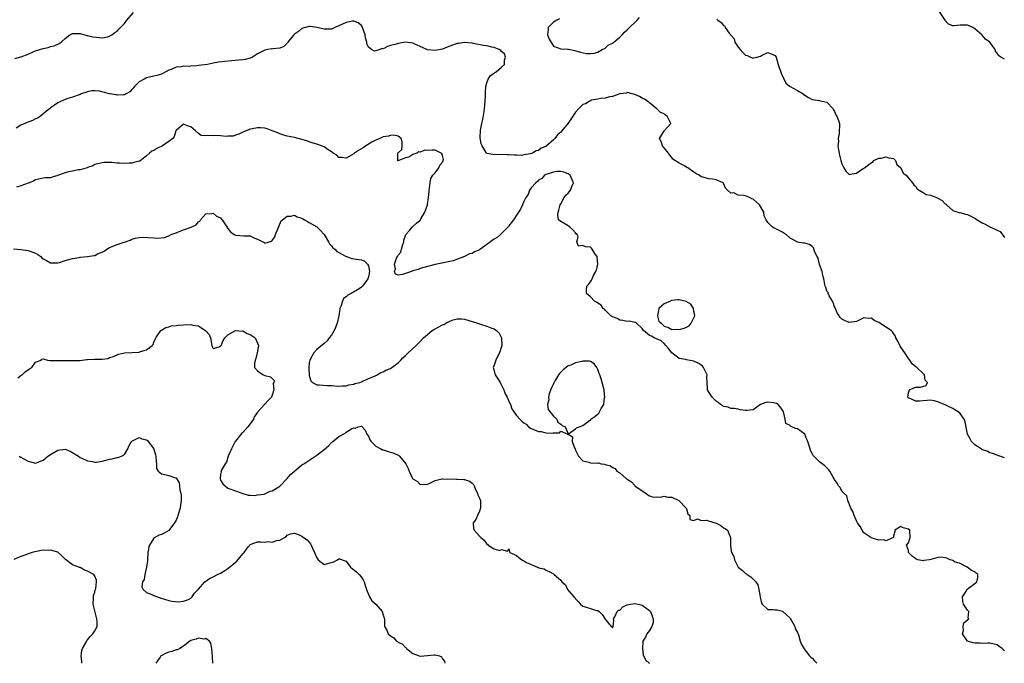
# Model space of a CAD drawing. Units: inches. Extents: x 2535000 to 2538000, y 1542000 to 1545000.
# Drawn here: x 2535481 to 2535747, y 1542167 to 1542341 of the extents above; entities that cross this region are included whole.
import ezdxf

# ---------------------------------------------------------------- set-up
doc = ezdxf.new("R2010")
doc.units = ezdxf.units.IN
doc.header["$MEASUREMENT"] = 0
doc.layers.add('LD25351542_2ft', color=132, linetype='Continuous')

msp = doc.modelspace()

# ---------------------------------------------------------------- linework, layer by layer
at = {"layer": 'LD25351542_2ft'}
for points, elevation in [([(2535479.37, 1542330.63), (2535481, 1542331.03), (2535481.07, 1542331.07), (2535483, 1542331.8), (2535484.49, 1542332.49), (2535485, 1542332.67), (2535487, 1542333.31), (2535488.39, 1542333.61), (2535489, 1542333.81), (2535489.96, 1542334.04), (2535491, 1542334.49), (2535491.37, 1542334.63), (2535491.92, 1542335), (2535493, 1542335.98), (2535494.24, 1542337), (2535494.77, 1542337.23), (2535495, 1542337.36), (2535496.62, 1542337.38), (2535497, 1542337.37), (2535498.31, 1542337), (2535498.82, 1542336.82), (2535499, 1542336.82), (2535500.46, 1542336.46), (2535502.28, 1542336.28), (2535503, 1542336.23), (2535504.48, 1542336.49), (2535505, 1542336.61), (2535505.58, 1542337), (2535506.38, 1542337.62), (2535507, 1542337.95), (2535507.47, 1542338.53), (2535509, 1542340.11), (2535509.67, 1542341), (2535511.49, 1542343)], 8306), ([(2535626.68, 1542341.32), (2535625.93, 1542341), (2535625, 1542340.4), (2535623.59, 1542339), (2535623.57, 1542338.43), (2535623.46, 1542337), (2535623.87, 1542335.87), (2535625, 1542333.92), (2535627, 1542333.23), (2535628.91, 1542333.09), (2535629.1, 1542333.1), (2535630.8, 1542332.8), (2535632.34, 1542332.34), (2535633.98, 1542331.98), (2535635, 1542331.96), (2535636.06, 1542332.06), (2535637, 1542332.35), (2535638.19, 1542333), (2535639, 1542333.39), (2535639.82, 1542334.18), (2535641, 1542334.74), (2535641.13, 1542334.87), (2535641.31, 1542335), (2535643, 1542336.36), (2535643.63, 1542337), (2535644.25, 1542337.74), (2535645, 1542338.34), (2535645.3, 1542338.7), (2535647.65, 1542341), (2535648.3, 1542341.7)], 8306), ([(2535747, 1542330.39), (2535745.99, 1542331), (2535745.41, 1542331.41), (2535745, 1542332.02), (2535744.59, 1542332.59), (2535744.52, 1542333), (2535743, 1542335), (2535741.83, 1542335.83), (2535741, 1542336.9), (2535740.92, 1542336.92), (2535740.87, 1542337), (2535739, 1542338.63), (2535738.4, 1542339), (2535737.41, 1542339.41), (2535737, 1542339.61), (2535735, 1542339.61), (2535733.42, 1542339.42), (2535733, 1542339.41), (2535731.85, 1542339.85), (2535731, 1542340.86), (2535730.95, 1542340.95), (2535730.94, 1542341), (2535729.37, 1542343.37)], 8304), ([(2535747, 1542222.57), (2535745.74, 1542223), (2535745.23, 1542223.23), (2535745, 1542223.28), (2535743.78, 1542223.78), (2535743, 1542223.91), (2535742.35, 1542224.35), (2535741, 1542224.73), (2535740.88, 1542224.88), (2535740.67, 1542225), (2535739, 1542226.13), (2535738.1, 1542227), (2535737.69, 1542227.69), (2535736.99, 1542228.99), (2535736.35, 1542232.35), (2535736.06, 1542233), (2535735, 1542234.54), (2535734.49, 1542235), (2535733.59, 1542235.59), (2535733, 1542235.91), (2535732.25, 1542236.25), (2535731, 1542236.88), (2535730.68, 1542237), (2535729, 1542237.69), (2535728.01, 1542237.99), (2535727, 1542238.14), (2535726.05, 1542238.05), (2535725, 1542237.98), (2535724.05, 1542237.95), (2535723, 1542237.88), (2535721, 1542238.8), (2535720.83, 1542239), (2535721, 1542240.18), (2535721.33, 1542241), (2535722.51, 1542241.49), (2535723, 1542241.74), (2535724.3, 1542241.7), (2535725.84, 1542242.16), (2535726.14, 1542243), (2535725.59, 1542243.59), (2535725.38, 1542245), (2535725.18, 1542245.18), (2535725, 1542245.38), (2535723.26, 1542247), (2535723, 1542247.19), (2535722, 1542248), (2535721.37, 1542249), (2535721, 1542249.42), (2535720.01, 1542251), (2535719.6, 1542251.6), (2535718.83, 1542252.83), (2535718.18, 1542254.18), (2535717.65, 1542255), (2535717.52, 1542255.52), (2535717, 1542256.23), (2535716.7, 1542256.7), (2535716.34, 1542257), (2535713.33, 1542259), (2535713, 1542259.2), (2535711.77, 1542259.77), (2535711, 1542260.38), (2535710.3, 1542260.3), (2535709, 1542260.48), (2535707.91, 1542259.91), (2535707, 1542259.49), (2535705, 1542259.16), (2535703.73, 1542259.73), (2535703, 1542260.12), (2535702.54, 1542260.54), (2535702.33, 1542261), (2535701.76, 1542261.76), (2535701.17, 1542263.17), (2535701, 1542263.46), (2535700.64, 1542264.64), (2535700.45, 1542265), (2535699.56, 1542266.44), (2535699.33, 1542267), (2535699.28, 1542267.28), (2535699, 1542267.67), (2535698.68, 1542268.68), (2535698.49, 1542269), (2535698.4, 1542269.6), (2535698.16, 1542271), (2535697.9, 1542271.9), (2535697.67, 1542273), (2535697, 1542274.84), (2535696.57, 1542276.57), (2535696.37, 1542277), (2535695.75, 1542278.25), (2535695.37, 1542279.37), (2535695, 1542279.77), (2535694.25, 1542280.25), (2535693, 1542280.69), (2535692.69, 1542280.69), (2535690.96, 1542280.96), (2535690.92, 1542281), (2535689, 1542282.02), (2535687.92, 1542283), (2535687.37, 1542283.37), (2535687, 1542283.6), (2535685, 1542284.63), (2535684.74, 1542284.74), (2535684.23, 1542285), (2535683, 1542286.26), (2535682.53, 1542287), (2535682.02, 1542288.02), (2535681.93, 1542289), (2535680.73, 1542291), (2535679, 1542292.51), (2535678.66, 1542292.66), (2535678.03, 1542293), (2535677, 1542293.41), (2535676.44, 1542293.56), (2535675, 1542293.65), (2535673.78, 1542294.22), (2535673, 1542294.15), (2535672.11, 1542295), (2535671.52, 1542295.52), (2535671, 1542296.9), (2535670.91, 1542297), (2535669, 1542297.8), (2535668, 1542298), (2535667, 1542298.04), (2535665.51, 1542298.49), (2535665, 1542298.59), (2535664.45, 1542299), (2535663.5, 1542299.5), (2535663, 1542299.82), (2535662.33, 1542300.33), (2535661.36, 1542301), (2535661.13, 1542301.13), (2535660.46, 1542301.54), (2535659, 1542302.31), (2535657.35, 1542303.35), (2535657, 1542303.8), (2535656.46, 1542304.46), (2535656.12, 1542305), (2535655, 1542306.48), (2535654.52, 1542307), (2535654.16, 1542308.16), (2535653.66, 1542309), (2535654.98, 1542311), (2535656.78, 1542313), (2535656.63, 1542313.37), (2535655.81, 1542315), (2535655.29, 1542315.29), (2535655, 1542315.64), (2535653.99, 1542315.99), (2535653, 1542317), (2535651, 1542318.58), (2535650.55, 1542319), (2535649.64, 1542319.64), (2535649, 1542319.87), (2535648.29, 1542320.29), (2535647, 1542320.85), (2535645, 1542321.4), (2535644.75, 1542321.25), (2535643, 1542321.03), (2535641, 1542320.34), (2535640.19, 1542320.19), (2535639, 1542319.89), (2535637.82, 1542319.82), (2535637, 1542319.61), (2535635.29, 1542319.29), (2535635, 1542319.17), (2535634.68, 1542319), (2535633.67, 1542318.33), (2535633, 1542318.14), (2535632.4, 1542317.6), (2535631.8, 1542317), (2535631, 1542316.08), (2535630.25, 1542315), (2535629.77, 1542314.23), (2535629, 1542313.09), (2535627.3, 1542311), (2535627, 1542310.67), (2535626.08, 1542309.92), (2535625.38, 1542309), (2535625, 1542308.6), (2535623, 1542306.84), (2535621.67, 1542306.33), (2535621, 1542305.71), (2535620.36, 1542305.64), (2535619.36, 1542305), (2535618.77, 1542304.77), (2535617, 1542304.53), (2535616.39, 1542304.39), (2535615, 1542304.45), (2535614.43, 1542304.43), (2535613, 1542304.57), (2535612.57, 1542304.57), (2535611, 1542304.64), (2535609, 1542304.58), (2535608.6, 1542304.6), (2535607, 1542304.9), (2535606.94, 1542304.94), (2535606.85, 1542305.15), (2535605.77, 1542307), (2535605.51, 1542307.51), (2535605.2, 1542309.2), (2535605.26, 1542311.26), (2535605.63, 1542313), (2535605.94, 1542314.06), (2535606.25, 1542316.25), (2535606.4, 1542317), (2535606.58, 1542319), (2535606.66, 1542320.66), (2535606.64, 1542321.36), (2535606.75, 1542323), (2535607, 1542324.05), (2535607.35, 1542325), (2535608.02, 1542325.98), (2535609, 1542326.62), (2535609.19, 1542326.81), (2535609.51, 1542327), (2535611, 1542328.26), (2535611.76, 1542329), (2535611.81, 1542330.19), (2535612.03, 1542331), (2535611.82, 1542331.82), (2535611, 1542332.5), (2535610.77, 1542332.77), (2535610.32, 1542333), (2535609, 1542333.58), (2535608.36, 1542333.64), (2535607, 1542333.99), (2535606.1, 1542334.1), (2535603.33, 1542334.67), (2535603, 1542334.72), (2535601, 1542334.9), (2535599.32, 1542334.68), (2535599, 1542334.67), (2535598.46, 1542334.46), (2535596.29, 1542333.71), (2535595, 1542333.1), (2535594.44, 1542333), (2535593, 1542332.79), (2535591, 1542332.92), (2535590.75, 1542333), (2535589.6, 1542333.6), (2535587.51, 1542334.49), (2535587, 1542334.77), (2535585, 1542334.99), (2535583, 1542334.7), (2535582.52, 1542334.52), (2535581, 1542334.08), (2535580.12, 1542333.88), (2535579, 1542333.25), (2535578.72, 1542333.28), (2535578.03, 1542333), (2535577, 1542332.68), (2535576.59, 1542332.59), (2535575.83, 1542333), (2535575, 1542333.71), (2535574.59, 1542334.59), (2535574.59, 1542335), (2535574.21, 1542336.21), (2535574.13, 1542337), (2535573.43, 1542339), (2535573.27, 1542339.27), (2535573, 1542339.6), (2535572.22, 1542340.22), (2535571, 1542340.74), (2535570.71, 1542340.71), (2535569, 1542340.33), (2535567, 1542339.4), (2535565.93, 1542339), (2535565, 1542338.58), (2535563, 1542338.53), (2535561.03, 1542339.03), (2535559.27, 1542339.27), (2535559, 1542339.29), (2535557.93, 1542339), (2535557.22, 1542338.78), (2535557, 1542338.74), (2535556.08, 1542337.92), (2535555, 1542337.18), (2535554.82, 1542337), (2535553.86, 1542335.86), (2535553.17, 1542335), (2535553.13, 1542334.87), (2535553, 1542334.76), (2535552.13, 1542333.87), (2535551, 1542333.41), (2535549.18, 1542333.18), (2535549, 1542333.16), (2535548.81, 1542333.19), (2535547.79, 1542333), (2535547, 1542332.89), (2535545, 1542331.87), (2535543.62, 1542331), (2535543, 1542330.73), (2535541.65, 1542330.35), (2535541, 1542330.23), (2535539.89, 1542330.11), (2535538.01, 1542329.99), (2535536.17, 1542329.83), (2535534.42, 1542329.58), (2535533, 1542329.33), (2535531.43, 1542329), (2535529, 1542328.68), (2535528.61, 1542328.61), (2535527, 1542328.53), (2535526.48, 1542328.48), (2535525, 1542328.49), (2535524.36, 1542328.36), (2535523, 1542328.25), (2535521.66, 1542327.66), (2535521, 1542327.42), (2535519.43, 1542326.57), (2535519, 1542326.35), (2535518.13, 1542326.13), (2535517, 1542325.81), (2535515, 1542325.34), (2535514.76, 1542325.24), (2535514.31, 1542325), (2535513, 1542324.28), (2535511.71, 1542323), (2535511.41, 1542322.59), (2535511, 1542322.2), (2535510.43, 1542321.57), (2535509.51, 1542321), (2535509, 1542320.75), (2535508.79, 1542320.79), (2535507, 1542320.66), (2535506.74, 1542320.74), (2535505, 1542321.08), (2535502.27, 1542321.73), (2535501, 1542321.85), (2535500.16, 1542321.84), (2535499, 1542321.6), (2535497.35, 1542321), (2535497, 1542320.82), (2535495, 1542320.12), (2535493.74, 1542319.74), (2535493, 1542319.55), (2535491.68, 1542319), (2535491, 1542318.59), (2535490.06, 1542317.94), (2535489, 1542317.28), (2535488.72, 1542317), (2535487, 1542315.67), (2535486.27, 1542315), (2535485.52, 1542314.48), (2535485, 1542314.26), (2535484.16, 1542313.84), (2535482.72, 1542313.28), (2535481, 1542312.55), (2535479.75, 1542311.75)], 8308), ([(2535669.24, 1542341.24), (2535669.48, 1542341), (2535670.35, 1542340.35), (2535671, 1542339.55), (2535671.34, 1542339.34), (2535671.43, 1542339), (2535672.52, 1542337.48), (2535673.9, 1542335.9), (2535674.12, 1542335), (2535675, 1542333.7), (2535675.52, 1542333), (2535676.21, 1542332.21), (2535677, 1542331.53), (2535677.37, 1542331.37), (2535678.34, 1542331), (2535679, 1542330.71), (2535679.25, 1542330.75), (2535680.07, 1542331), (2535681, 1542331.23), (2535681.49, 1542331.49), (2535683, 1542332.21), (2535683.89, 1542331.89), (2535685, 1542331.41), (2535685.23, 1542331), (2535685.79, 1542329), (2535686.61, 1542326.61), (2535687.9, 1542323.9), (2535689.02, 1542323.02), (2535691, 1542321.93), (2535692.52, 1542321), (2535692.78, 1542320.78), (2535693, 1542320.64), (2535694.02, 1542320.02), (2535695, 1542319.53), (2535697, 1542319.2), (2535697.18, 1542319.18), (2535698.1, 1542319), (2535699, 1542318.78), (2535700.64, 1542317), (2535700.73, 1542316.73), (2535701, 1542316.26), (2535701.35, 1542315.35), (2535701.62, 1542315), (2535702.13, 1542313.87), (2535702.35, 1542313), (2535702.31, 1542310.31), (2535701.98, 1542309), (2535702.11, 1542308.11), (2535701.97, 1542307), (2535702.07, 1542305.93), (2535702.26, 1542305), (2535702.42, 1542304.42), (2535702.72, 1542303), (2535703, 1542302.08), (2535703.54, 1542301), (2535704.13, 1542300.13), (2535705, 1542299.26), (2535705.29, 1542299.29), (2535707, 1542299.61), (2535708.82, 1542300.82), (2535709, 1542300.93), (2535709.16, 1542301), (2535711, 1542302.48), (2535711.42, 1542302.58), (2535711.63, 1542303), (2535713, 1542303.61), (2535713.68, 1542303.68), (2535715, 1542304.04), (2535715.75, 1542303.75), (2535717, 1542303.51), (2535717.53, 1542303), (2535717.89, 1542301.89), (2535719, 1542301), (2535719.6, 1542299.6), (2535720.39, 1542299), (2535721, 1542298.27), (2535722.16, 1542297), (2535722.44, 1542296.44), (2535723, 1542295.95), (2535723.39, 1542295.39), (2535723.93, 1542295), (2535725, 1542294.37), (2535725.82, 1542293.82), (2535727, 1542293.6), (2535728.88, 1542292.88), (2535729, 1542292.83), (2535730.16, 1542292.16), (2535731, 1542291.32), (2535731.19, 1542291.19), (2535731.35, 1542291), (2535733, 1542289.45), (2535734.89, 1542288.89), (2535735, 1542288.9), (2535736.48, 1542288.48), (2535737, 1542288.44), (2535737.92, 1542287.92), (2535739, 1542287.38), (2535739.58, 1542287), (2535741, 1542286.13), (2535741.76, 1542285.76), (2535743.22, 1542285), (2535744.48, 1542284.48), (2535745, 1542284.16), (2535745.8, 1542283.8), (2535747, 1542282.22)], 8306), ([(2535747, 1542170.41), (2535746.39, 1542171), (2535745.59, 1542171.59), (2535745, 1542171.96), (2535744.19, 1542172.19), (2535743, 1542172.45), (2535742.47, 1542172.47), (2535741, 1542172.37), (2535740.45, 1542172.45), (2535739, 1542172.45), (2535738.57, 1542172.57), (2535737, 1542172.99), (2535736.98, 1542173), (2535735.66, 1542175), (2535735.91, 1542175.91), (2535735.8, 1542177), (2535736.03, 1542177.97), (2535737, 1542178.79), (2535737.12, 1542178.88), (2535737.35, 1542179), (2535737.18, 1542179.18), (2535737.33, 1542181), (2535737, 1542181.41), (2535735.94, 1542183), (2535735.69, 1542183.69), (2535735.62, 1542185), (2535736.17, 1542185.83), (2535736.9, 1542187), (2535737, 1542187.1), (2535737.31, 1542187.31), (2535739, 1542188.57), (2535739.48, 1542189), (2535739.77, 1542190.23), (2535739.79, 1542191), (2535739.35, 1542191.35), (2535739, 1542191.75), (2535738.11, 1542192.11), (2535736.94, 1542193), (2535735, 1542193.96), (2535733.51, 1542194.49), (2535733, 1542194.77), (2535732.32, 1542195), (2535731.45, 1542195.46), (2535731, 1542195.54), (2535729.68, 1542195.68), (2535729, 1542195.66), (2535727.08, 1542195.08), (2535726.7, 1542195), (2535725.19, 1542194.81), (2535725, 1542194.69), (2535723.6, 1542195), (2535723.15, 1542195.15), (2535723, 1542195.29), (2535722, 1542196), (2535721.07, 1542197), (2535721, 1542197.48), (2535720.51, 1542199), (2535721, 1542199.57), (2535721.5, 1542201), (2535721.41, 1542203), (2535721, 1542203.3), (2535719.64, 1542203.64), (2535719, 1542204.02), (2535717.35, 1542203), (2535717.36, 1542202.64), (2535717, 1542201.43), (2535716.95, 1542201.05), (2535716.9, 1542201), (2535715, 1542200.12), (2535714.37, 1542200.37), (2535713, 1542200.34), (2535710.96, 1542200.96), (2535710.87, 1542201), (2535709, 1542202.28), (2535708.47, 1542203), (2535707.97, 1542203.97), (2535707.29, 1542205), (2535707, 1542205.5), (2535706.36, 1542207), (2535706.03, 1542208.03), (2535705.47, 1542209), (2535704.65, 1542211), (2535704.34, 1542212.34), (2535703.52, 1542213), (2535703, 1542213.55), (2535702.54, 1542214.54), (2535702.1, 1542215), (2535701.77, 1542215.77), (2535701, 1542216.75), (2535700.92, 1542216.92), (2535700.66, 1542217.34), (2535699.73, 1542219), (2535699.39, 1542219.39), (2535698.39, 1542220.39), (2535697.67, 1542221), (2535697, 1542221.52), (2535695.47, 1542223), (2535695.25, 1542223.25), (2535695, 1542223.79), (2535694.58, 1542224.58), (2535694.42, 1542225), (2535694.21, 1542225.79), (2535693.82, 1542227), (2535693.55, 1542227.55), (2535693, 1542229), (2535691, 1542230.43), (2535690.52, 1542230.52), (2535689.5, 1542231), (2535689.13, 1542231.13), (2535689, 1542231.29), (2535687.88, 1542231.88), (2535687.71, 1542233), (2535687.37, 1542234.63), (2535687.24, 1542235), (2535687.17, 1542235.17), (2535687, 1542235.46), (2535686.38, 1542236.38), (2535685.83, 1542237), (2535685.3, 1542237.3), (2535685, 1542237.41), (2535684.51, 1542237.49), (2535683, 1542237.64), (2535682.42, 1542237.58), (2535680.99, 1542237), (2535679, 1542235.6), (2535677.42, 1542235.42), (2535677, 1542235.36), (2535675.61, 1542235.61), (2535675, 1542235.75), (2535673.89, 1542235.89), (2535673, 1542235.96), (2535672.26, 1542236.26), (2535671, 1542236.44), (2535670.74, 1542236.74), (2535670.24, 1542237), (2535669.56, 1542237.56), (2535669, 1542237.93), (2535667.95, 1542239), (2535667, 1542240.49), (2535666.64, 1542241), (2535666.71, 1542241.29), (2535666.61, 1542243), (2535666.46, 1542244.46), (2535666.56, 1542245), (2535666.2, 1542245.8), (2535665.62, 1542247), (2535665.36, 1542247.36), (2535665, 1542247.66), (2535664.19, 1542248.19), (2535663, 1542248.77), (2535661, 1542249.1), (2535660.86, 1542249.14), (2535659, 1542249.49), (2535657.07, 1542251), (2535656.16, 1542252.16), (2535655.38, 1542253), (2535655, 1542253.49), (2535654.19, 1542254.19), (2535652.24, 1542255), (2535651.51, 1542255.51), (2535651, 1542255.69), (2535649.4, 1542257), (2535649, 1542257.58), (2535647.45, 1542259), (2535647.23, 1542259.23), (2535647, 1542259.22), (2535645.55, 1542259.55), (2535645, 1542259.45), (2535643.77, 1542259.77), (2535643, 1542259.78), (2535642.25, 1542260.25), (2535641, 1542260.68), (2535640.84, 1542260.84), (2535640.55, 1542261), (2535639, 1542262.52), (2535638.8, 1542262.8), (2535638.46, 1542263), (2535637.9, 1542263.9), (2535637, 1542264.42), (2535636.71, 1542264.71), (2535636.14, 1542265), (2535635, 1542266.11), (2535634, 1542267), (2535633.99, 1542267.99), (2535634.03, 1542269), (2535634.49, 1542269.51), (2535635, 1542270.17), (2535635.35, 1542270.65), (2535635.47, 1542271), (2535635.9, 1542271.9), (2535636.52, 1542273), (2535636.63, 1542273.37), (2535637, 1542275), (2535636.85, 1542276.85), (2535636.81, 1542277), (2535636.31, 1542277.69), (2535635.5, 1542279), (2535635.29, 1542279.29), (2535635, 1542279.54), (2535633.7, 1542279.7), (2535633, 1542280.06), (2535631.81, 1542279.81), (2535631.35, 1542281), (2535631.67, 1542282.33), (2535631.4, 1542283), (2535631.18, 1542283.18), (2535631, 1542283.43), (2535630.26, 1542284.26), (2535629.49, 1542285), (2535629.17, 1542285.17), (2535629, 1542285.34), (2535628.12, 1542285.88), (2535627, 1542286.47), (2535626.43, 1542287), (2535626.2, 1542288.2), (2535626.27, 1542289), (2535626.46, 1542289.54), (2535626.86, 1542291), (2535627, 1542291.25), (2535627.88, 1542293), (2535628.39, 1542293.61), (2535629, 1542294.17), (2535629.63, 1542295), (2535630, 1542296), (2535630.44, 1542297), (2535629.51, 1542299), (2535629.25, 1542299.25), (2535629, 1542299.4), (2535627.87, 1542299.87), (2535627, 1542299.99), (2535626.01, 1542300.01), (2535625, 1542299.81), (2535623.35, 1542299.35), (2535623, 1542299.2), (2535622.62, 1542299), (2535621.9, 1542298.1), (2535621, 1542297.68), (2535620.69, 1542297.31), (2535620.23, 1542297), (2535619, 1542295.58), (2535618.59, 1542295), (2535618.15, 1542293.85), (2535617.55, 1542293), (2535617, 1542291.95), (2535616.63, 1542291), (2535616.15, 1542289.85), (2535615, 1542288.19), (2535614.23, 1542287), (2535613, 1542285.36), (2535612.84, 1542285.16), (2535611, 1542283.25), (2535610.69, 1542283), (2535609.78, 1542282.22), (2535609, 1542281.69), (2535608.57, 1542281.43), (2535608, 1542281), (2535605, 1542278.87), (2535603.68, 1542278.32), (2535603, 1542277.86), (2535602.28, 1542277.72), (2535601, 1542277.04), (2535597.91, 1542275.91), (2535597, 1542275.66), (2535595.3, 1542275.3), (2535593, 1542274.87), (2535591, 1542274.37), (2535589.97, 1542274.03), (2535589, 1542273.8), (2535588.43, 1542273.57), (2535587, 1542273.14), (2535586.67, 1542273), (2535585, 1542272.4), (2535584.21, 1542272.21), (2535583, 1542272), (2535582.29, 1542272.29), (2535582, 1542273), (2535582.33, 1542273.67), (2535582.06, 1542275), (2535582.61, 1542276.61), (2535582.82, 1542277), (2535583, 1542277.42), (2535583.77, 1542278.23), (2535583.9, 1542279), (2535584.3, 1542280.3), (2535584.54, 1542281), (2535584.56, 1542281.44), (2535585, 1542282.7), (2535585.15, 1542283), (2535586.08, 1542284.08), (2535586.83, 1542285), (2535586.91, 1542285.09), (2535587, 1542285.13), (2535587.98, 1542286.02), (2535589, 1542286.86), (2535589.1, 1542287), (2535589.19, 1542287.19), (2535590.24, 1542289), (2535590.96, 1542291), (2535591, 1542291.19), (2535591.26, 1542293), (2535591.38, 1542294.62), (2535591.43, 1542295), (2535591.54, 1542295.54), (2535591.66, 1542297), (2535591.87, 1542298.13), (2535592.42, 1542299), (2535593, 1542299.69), (2535594.04, 1542301), (2535594.28, 1542301.72), (2535595, 1542302.55), (2535595.24, 1542303), (2535595.29, 1542303.29), (2535595, 1542304.39), (2535594.86, 1542304.86), (2535594.69, 1542305), (2535593, 1542305.79), (2535592.19, 1542305.81), (2535591, 1542305.75), (2535590.22, 1542305.78), (2535589, 1542305.26), (2535588.64, 1542305.36), (2535588.09, 1542305), (2535587, 1542304.59), (2535585.88, 1542303.88), (2535585, 1542303.71), (2535583.19, 1542303), (2535583.03, 1542302.97), (2535583, 1542302.94), (2535582.95, 1542302.95), (2535582.93, 1542303), (2535582.93, 1542304.93), (2535582.96, 1542305.04), (2535583, 1542305.1), (2535584.05, 1542305.95), (2535584.15, 1542307), (2535584.07, 1542308.07), (2535583.87, 1542309), (2535583, 1542309.61), (2535581.85, 1542309.85), (2535581, 1542309.77), (2535580.39, 1542309.61), (2535579, 1542309.4), (2535578.06, 1542309), (2535577, 1542308.52), (2535575.95, 1542307.95), (2535574.31, 1542307), (2535573.54, 1542306.46), (2535572.28, 1542305.72), (2535571.19, 1542305), (2535571, 1542304.83), (2535569, 1542303.61), (2535567.79, 1542303.79), (2535567, 1542303.84), (2535566.41, 1542304.41), (2535565.49, 1542305), (2535565, 1542305.35), (2535564.07, 1542305.93), (2535563, 1542306.72), (2535561.35, 1542307.35), (2535559.82, 1542307.82), (2535559, 1542308.09), (2535558.29, 1542308.29), (2535557, 1542308.73), (2535555, 1542309.24), (2535553, 1542309.61), (2535552.15, 1542309.85), (2535551, 1542310.2), (2535550.45, 1542310.45), (2535548.94, 1542311), (2535547.59, 1542311.59), (2535547, 1542311.74), (2535545.84, 1542311.84), (2535545, 1542311.89), (2535543.59, 1542311.59), (2535543, 1542311.48), (2535541, 1542310.65), (2535539.91, 1542310.09), (2535539, 1542309.85), (2535538.37, 1542309.63), (2535537, 1542309.58), (2535536.49, 1542309.51), (2535535, 1542309.65), (2535533.73, 1542309.73), (2535533, 1542309.71), (2535532.23, 1542309.77), (2535531, 1542309.71), (2535529.76, 1542309.76), (2535529, 1542310.27), (2535528.24, 1542311), (2535527.55, 1542311.55), (2535527, 1542312.14), (2535526.32, 1542312.32), (2535525, 1542312.87), (2535523, 1542311.09), (2535522.93, 1542311), (2535522.5, 1542309.5), (2535522.06, 1542309), (2535521, 1542308.12), (2535519.29, 1542307), (2535517.76, 1542306.24), (2535517, 1542305.76), (2535516.46, 1542305.54), (2535515.83, 1542305), (2535515, 1542304.23), (2535513.13, 1542302.87), (2535513, 1542302.81), (2535511.57, 1542302.43), (2535511, 1542302.33), (2535510.26, 1542302.26), (2535509, 1542302.21), (2535507.68, 1542302.32), (2535507, 1542302.29), (2535505.54, 1542302.46), (2535503.52, 1542302.48), (2535503, 1542302.41), (2535502.18, 1542302.18), (2535501, 1542301.92), (2535500.42, 1542301.58), (2535499, 1542301.1), (2535498.94, 1542301.06), (2535497, 1542300.51), (2535496.52, 1542300.52), (2535495, 1542300.15), (2535493.92, 1542299.92), (2535493, 1542299.68), (2535491.15, 1542299), (2535491, 1542298.93), (2535489.47, 1542298.53), (2535489, 1542298.34), (2535487.69, 1542298.31), (2535487, 1542298.22), (2535485, 1542297.79), (2535484.48, 1542297.52), (2535483.32, 1542297), (2535483, 1542296.9), (2535481, 1542296.2), (2535479.81, 1542295.81)], 8310), ([(2535479, 1542279.15), (2535481, 1542278.96), (2535483, 1542278.7), (2535483.52, 1542278.48), (2535485, 1542277.93), (2535485.61, 1542277.61), (2535486.39, 1542277), (2535486.7, 1542276.7), (2535487, 1542276.44), (2535487.92, 1542275.92), (2535489, 1542275.34), (2535491, 1542275.32), (2535491.45, 1542275.45), (2535493, 1542275.96), (2535494.29, 1542276.29), (2535495, 1542276.52), (2535496.78, 1542276.78), (2535497, 1542276.83), (2535499, 1542277.03), (2535500.73, 1542277.27), (2535501, 1542277.35), (2535501.73, 1542277.73), (2535503, 1542278.2), (2535503.55, 1542278.45), (2535504.22, 1542279), (2535505, 1542279.5), (2535507, 1542280.3), (2535508.91, 1542280.91), (2535509, 1542280.92), (2535510.52, 1542281.48), (2535511, 1542281.69), (2535511.98, 1542282.02), (2535513, 1542282.17), (2535513.74, 1542282.26), (2535517, 1542282.12), (2535517.98, 1542282.02), (2535519.81, 1542282.19), (2535521, 1542282.61), (2535521.66, 1542283), (2535523, 1542283.45), (2535523.79, 1542283.79), (2535525, 1542284.22), (2535527.06, 1542285), (2535528.4, 1542285.6), (2535529, 1542286.39), (2535529.37, 1542286.63), (2535529.6, 1542287), (2535531, 1542288.55), (2535532.65, 1542288.65), (2535533, 1542288.76), (2535533.92, 1542287.92), (2535535, 1542287.46), (2535535.21, 1542287.21), (2535535.43, 1542287), (2535536.35, 1542285.65), (2535536.76, 1542285), (2535536.83, 1542284.83), (2535537, 1542284.64), (2535537.67, 1542283.67), (2535538.69, 1542283), (2535539, 1542282.82), (2535539.17, 1542282.83), (2535541.33, 1542282.67), (2535543, 1542282.61), (2535543.78, 1542282.22), (2535545, 1542281.7), (2535546.42, 1542281), (2535546.79, 1542280.79), (2535547, 1542280.63), (2535548.78, 1542281.22), (2535549, 1542281.41), (2535549.64, 1542282.36), (2535549.86, 1542283), (2535551.35, 1542286.65), (2535551.72, 1542287), (2535553, 1542287.99), (2535553.97, 1542287.97), (2535555, 1542288.18), (2535555.75, 1542287.75), (2535557, 1542287.43), (2535557.24, 1542287.24), (2535557.7, 1542287), (2535558.5, 1542286.5), (2535559, 1542286.28), (2535561, 1542285.1), (2535561.14, 1542285), (2535562.05, 1542284.05), (2535562.98, 1542283), (2535564.17, 1542281), (2535564.44, 1542280.44), (2535565, 1542279.94), (2535565.4, 1542279.4), (2535565.91, 1542279), (2535566.44, 1542278.44), (2535567, 1542278.15), (2535569, 1542277.04), (2535569.12, 1542277), (2535570.54, 1542276.54), (2535573, 1542276.1), (2535573.84, 1542275.84), (2535574.73, 1542275), (2535575, 1542274.52), (2535575.26, 1542273), (2535575, 1542271.57), (2535574.84, 1542271), (2535573.4, 1542269), (2535573, 1542268.62), (2535572.02, 1542268.02), (2535570.28, 1542267), (2535569.44, 1542266.56), (2535569, 1542266.13), (2535568.29, 1542265.71), (2535567.95, 1542265), (2535567.54, 1542263.54), (2535567.28, 1542263), (2535567.23, 1542262.77), (2535567, 1542261), (2535566.51, 1542259), (2535566.13, 1542257.87), (2535565.7, 1542257), (2535565, 1542255.79), (2535564.34, 1542255), (2535563.8, 1542254.2), (2535563, 1542253.51), (2535561, 1542251.87), (2535560.19, 1542251), (2535559.79, 1542250.21), (2535559.12, 1542249), (2535559, 1542248.24), (2535558.87, 1542246.87), (2535558.98, 1542244.98), (2535559, 1542244.81), (2535559.37, 1542243.37), (2535559.91, 1542243), (2535561, 1542242.3), (2535561.71, 1542242.29), (2535563.85, 1542242.15), (2535565, 1542242.13), (2535565.95, 1542242.05), (2535567, 1542242), (2535567.9, 1542242.1), (2535569, 1542242.09), (2535569.66, 1542242.34), (2535571, 1542242.48), (2535571.3, 1542242.7), (2535572.69, 1542243), (2535573.13, 1542243.13), (2535575, 1542244.04), (2535576.64, 1542244.64), (2535577, 1542244.85), (2535577.34, 1542245), (2535578.31, 1542245.69), (2535579, 1542245.82), (2535579.67, 1542246.33), (2535581, 1542246.79), (2535581.34, 1542247), (2535583, 1542248.28), (2535583.79, 1542249), (2535584.33, 1542249.67), (2535585, 1542250.23), (2535585.78, 1542251), (2535587.93, 1542253), (2535588.46, 1542253.54), (2535589, 1542254.02), (2535589.92, 1542255), (2535591, 1542255.98), (2535592.25, 1542257), (2535592.68, 1542257.32), (2535593, 1542257.51), (2535594.02, 1542257.98), (2535595, 1542258.59), (2535595.36, 1542258.64), (2535595.94, 1542259), (2535597, 1542259.52), (2535597.89, 1542259.89), (2535599, 1542260.16), (2535600.17, 1542260.17), (2535601, 1542260.07), (2535603, 1542259.47), (2535604.47, 1542259), (2535605, 1542258.79), (2535605.27, 1542258.73), (2535607, 1542258.17), (2535608.34, 1542257.66), (2535609, 1542257.44), (2535609.58, 1542257), (2535610.32, 1542256.32), (2535611, 1542255), (2535611.08, 1542253), (2535611, 1542252.72), (2535610.42, 1542251), (2535609.82, 1542249.82), (2535609.43, 1542249), (2535609, 1542247.67), (2535608.7, 1542247), (2535609, 1542246.09), (2535609.3, 1542245), (2535609.95, 1542243.95), (2535610.58, 1542243), (2535611.65, 1542241), (2535611.93, 1542239.93), (2535612.5, 1542239), (2535613, 1542237.91), (2535613.26, 1542237.26), (2535613.42, 1542237), (2535613.8, 1542235.8), (2535614.33, 1542235), (2535615, 1542234.05), (2535615.89, 1542233), (2535616.51, 1542232.51), (2535617, 1542232.02), (2535617.65, 1542231.65), (2535618.31, 1542231), (2535619, 1542230.51), (2535619.87, 1542230.13), (2535621, 1542229.7), (2535621.7, 1542229.7), (2535623, 1542229.34), (2535624.73, 1542229.26), (2535625, 1542229.37), (2535626.63, 1542229.37), (2535627, 1542229.81), (2535628.89, 1542229), (2535628.99, 1542228.99), (2535630.22, 1542228.22), (2535630.07, 1542227), (2535630.69, 1542225.31), (2535630.88, 1542225), (2535631, 1542224.69), (2535631.79, 1542223), (2535633, 1542221.73), (2535634.61, 1542221.39), (2535635, 1542221.27), (2535636.84, 1542221.17), (2535637.21, 1542221.21), (2535637.92, 1542221), (2535638.86, 1542220.87), (2535639, 1542220.82), (2535640.43, 1542220.43), (2535641, 1542220), (2535641.72, 1542219.72), (2535642.21, 1542219), (2535643, 1542218.53), (2535644.73, 1542217), (2535644.89, 1542216.89), (2535645, 1542216.77), (2535646.11, 1542216.11), (2535647, 1542215.08), (2535647.05, 1542215.05), (2535649, 1542213.65), (2535650.05, 1542213), (2535650.57, 1542212.57), (2535651, 1542212.28), (2535651.98, 1542211.98), (2535653, 1542212.02), (2535653.97, 1542211.97), (2535655, 1542212.19), (2535655.98, 1542211.98), (2535657, 1542211.9), (2535658.95, 1542211), (2535660.91, 1542209), (2535660.92, 1542208.92), (2535661, 1542208.76), (2535661.4, 1542207.4), (2535661.89, 1542207), (2535661.92, 1542205.92), (2535663, 1542205.64), (2535663.95, 1542206.05), (2535665, 1542205.6), (2535666.32, 1542205.68), (2535667, 1542205.5), (2535669, 1542204.89), (2535670.29, 1542204.29), (2535671, 1542203.65), (2535671.5, 1542203.5), (2535672.07, 1542203), (2535672.79, 1542201.21), (2535672.91, 1542201), (2535672.88, 1542199), (2535673, 1542197.94), (2535673.22, 1542197), (2535673.85, 1542195.85), (2535673.95, 1542195), (2535675, 1542192.99), (2535676.11, 1542192.11), (2535677, 1542191.3), (2535677.2, 1542191.2), (2535677.4, 1542191), (2535678.36, 1542190.36), (2535679, 1542189.72), (2535679.75, 1542189), (2535680.26, 1542188.26), (2535680.58, 1542187), (2535680.93, 1542185), (2535680.93, 1542184.92), (2535681, 1542184.55), (2535681.3, 1542183.3), (2535681.51, 1542183), (2535683, 1542181.54), (2535684.41, 1542181.59), (2535685, 1542181.51), (2535685.48, 1542181.48), (2535687, 1542181.08), (2535688.08, 1542180.08), (2535689, 1542179.17), (2535690.3, 1542177), (2535690.41, 1542176.41), (2535691, 1542175.3), (2535691.08, 1542175.08), (2535691.26, 1542174.74), (2535691.76, 1542173), (2535692.12, 1542172.12), (2535693, 1542170.68), (2535694.27, 1542169), (2535694.64, 1542168.64), (2535695, 1542168.38), (2535695.63, 1542167.63), (2535696.28, 1542167)], 8312), ([(2535480.21, 1542244.21), (2535481, 1542244.81), (2535481.32, 1542245), (2535482.14, 1542245.86), (2535483.34, 1542246.66), (2535483.94, 1542247), (2535485, 1542248.44), (2535486.53, 1542249), (2535486.69, 1542249.31), (2535487, 1542249.35), (2535488.17, 1542249), (2535488.93, 1542248.93), (2535489, 1542248.95), (2535490.88, 1542248.88), (2535491, 1542248.9), (2535493, 1542248.91), (2535494.87, 1542248.87), (2535496.95, 1542248.95), (2535498.84, 1542249.16), (2535499, 1542249.15), (2535501, 1542249.25), (2535502.75, 1542249.25), (2535503, 1542249.3), (2535504.52, 1542249.48), (2535505, 1542249.69), (2535506.01, 1542249.99), (2535507, 1542250.46), (2535507.42, 1542250.58), (2535509, 1542250.98), (2535513, 1542251.21), (2535513.37, 1542251.37), (2535515, 1542251.84), (2535516.52, 1542253), (2535516.75, 1542253.25), (2535517, 1542253.87), (2535517.53, 1542255), (2535518.83, 1542257), (2535519, 1542257.14), (2535520.2, 1542257.8), (2535521, 1542258.04), (2535521.72, 1542258.28), (2535523, 1542258.42), (2535523.5, 1542258.5), (2535525, 1542258.58), (2535527, 1542258.62), (2535527.53, 1542258.47), (2535529, 1542258.31), (2535530.98, 1542256.98), (2535531.92, 1542255.92), (2535532.24, 1542255), (2535532.68, 1542253), (2535532.71, 1542252.71), (2535533, 1542252.15), (2535534.6, 1542252.6), (2535535, 1542252.75), (2535535.14, 1542253), (2535535.7, 1542254.3), (2535536.19, 1542255), (2535537, 1542255.81), (2535539, 1542256.99), (2535540.89, 1542256.89), (2535541, 1542256.9), (2535542.23, 1542256.23), (2535543, 1542255.91), (2535543.55, 1542255.55), (2535544.33, 1542255), (2535545, 1542253.61), (2535545.24, 1542253), (2535544.94, 1542251), (2535544.55, 1542249.45), (2535544.33, 1542249), (2535544.14, 1542248.14), (2535544.17, 1542247), (2535545, 1542246.14), (2535546.5, 1542245), (2535547, 1542244.81), (2535548.53, 1542244.53), (2535549, 1542244.01), (2535549.53, 1542243.53), (2535549.4, 1542243), (2535549.27, 1542242.73), (2535549.42, 1542241), (2535549, 1542239.57), (2535548.75, 1542239), (2535547.87, 1542238.13), (2535547, 1542237.13), (2535546.92, 1542237.08), (2535546.87, 1542237), (2535545.02, 1542234.98), (2535544.21, 1542233.79), (2535543.87, 1542233), (2535543, 1542231.75), (2535542.4, 1542231), (2535541, 1542229.43), (2535540.75, 1542229.25), (2535539, 1542227.11), (2535538.93, 1542227), (2535538.28, 1542225.72), (2535537.94, 1542225), (2535537.04, 1542223.04), (2535536.58, 1542221.42), (2535536.26, 1542221), (2535535.19, 1542219.19), (2535535.14, 1542219), (2535535.19, 1542218.81), (2535535, 1542218.05), (2535534.92, 1542217.08), (2535534.88, 1542217), (2535534.89, 1542216.89), (2535535, 1542216.57), (2535535.58, 1542215.58), (2535537, 1542214.35), (2535539, 1542213.65), (2535541, 1542212.9), (2535542.47, 1542212.47), (2535543, 1542212.46), (2535544.36, 1542212.36), (2535545, 1542212.57), (2535546.8, 1542212.8), (2535547, 1542212.89), (2535547.35, 1542213), (2535548.42, 1542213.58), (2535549, 1542213.66), (2535550.74, 1542214.74), (2535551, 1542214.92), (2535553, 1542216.95), (2535553.91, 1542218.09), (2535555, 1542218.95), (2535557, 1542220.65), (2535557.5, 1542221), (2535561, 1542223.34), (2535563, 1542224.86), (2535564.18, 1542225.82), (2535565, 1542226.7), (2535565.19, 1542226.81), (2535565.39, 1542227), (2535567, 1542228.33), (2535568.73, 1542229.27), (2535569, 1542229.53), (2535570.43, 1542230.43), (2535571, 1542230.68), (2535571.36, 1542230.64), (2535572.18, 1542231), (2535573, 1542231.19), (2535573.16, 1542231.16), (2535574.07, 1542230.07), (2535574.59, 1542229), (2535575, 1542228.4), (2535575.41, 1542227.41), (2535575.69, 1542227), (2535577, 1542225.75), (2535578.3, 1542225), (2535578.77, 1542224.77), (2535579, 1542224.73), (2535580.29, 1542224.29), (2535581, 1542224.15), (2535581.84, 1542223.85), (2535583, 1542223.26), (2535583.19, 1542223.19), (2535583.39, 1542223), (2535585.1, 1542221), (2535585.71, 1542219.71), (2535585.97, 1542219), (2535586.91, 1542217), (2535587, 1542216.9), (2535588.22, 1542216.22), (2535589, 1542215.36), (2535591, 1542215.45), (2535591.82, 1542215.82), (2535593, 1542216.47), (2535594.88, 1542216.88), (2535595, 1542216.92), (2535598.8, 1542216.8), (2535599, 1542216.78), (2535600.76, 1542216.76), (2535601, 1542216.73), (2535602.28, 1542216.28), (2535603, 1542215.74), (2535603.4, 1542215.4), (2535603.55, 1542215), (2535603.99, 1542214.01), (2535604.47, 1542213), (2535604.59, 1542212.59), (2535605, 1542211.66), (2535605.26, 1542211), (2535605.32, 1542210.68), (2535605.34, 1542209), (2535605, 1542208.15), (2535604.45, 1542207), (2535604.08, 1542205.92), (2535603.31, 1542205), (2535603.43, 1542203.43), (2535603.55, 1542203), (2535605, 1542201.39), (2535605.41, 1542201), (2535606.29, 1542200.29), (2535607, 1542199.25), (2535607.2, 1542199.2), (2535607.38, 1542199), (2535609, 1542198), (2535610.47, 1542197.53), (2535611, 1542197.75), (2535612.64, 1542197.36), (2535613, 1542197.94), (2535613.14, 1542197.14), (2535613.23, 1542197), (2535614.45, 1542196.45), (2535615, 1542196.12), (2535615.62, 1542195.62), (2535616.48, 1542195), (2535617, 1542194.72), (2535617.74, 1542194.26), (2535620.72, 1542193), (2535620.94, 1542192.94), (2535621, 1542192.86), (2535622.52, 1542192.52), (2535623, 1542192.24), (2535623.87, 1542191.87), (2535625, 1542191.21), (2535625.12, 1542191.12), (2535625.2, 1542191), (2535627, 1542189.46), (2535627.33, 1542189), (2535628.25, 1542188.25), (2535628.82, 1542187), (2535630.54, 1542185), (2535630.78, 1542184.78), (2535631, 1542184.43), (2535631.75, 1542183.75), (2535632.36, 1542183), (2535633, 1542182.44), (2535633.83, 1542182.17), (2535635, 1542181.83), (2535636.68, 1542181.32), (2535637, 1542181.25), (2535637.38, 1542181), (2535638.23, 1542180.23), (2535639, 1542178.96), (2535640.62, 1542177), (2535640.83, 1542176.83), (2535641, 1542176.59), (2535641.14, 1542177), (2535641.31, 1542178.69), (2535641.26, 1542179), (2535641.6, 1542179.6), (2535642.29, 1542181), (2535642.66, 1542181.34), (2535643, 1542181.42), (2535643.75, 1542182.25), (2535645, 1542182.8), (2535645.89, 1542183), (2535647, 1542183.17), (2535647.91, 1542183), (2535649, 1542182.76), (2535649.97, 1542182.03), (2535651, 1542181.3), (2535651.26, 1542181), (2535651.76, 1542179.76), (2535652.01, 1542179), (2535651.97, 1542178.03), (2535651.67, 1542177), (2535651, 1542175.87), (2535650.28, 1542175), (2535649.89, 1542174.11), (2535649.2, 1542173), (2535649.09, 1542171), (2535649.3, 1542169.3), (2535649.93, 1542167.93), (2535651, 1542166.93)], 8314), ([(2535480.54, 1542223), (2535481, 1542222.76), (2535481.58, 1542222.42), (2535483, 1542221.64), (2535485, 1542221.15), (2535487, 1542221.94), (2535488.3, 1542223), (2535489, 1542223.5), (2535491, 1542224.7), (2535493, 1542224.92), (2535494.36, 1542224.36), (2535496.58, 1542223), (2535497, 1542222.68), (2535497.52, 1542222.48), (2535499, 1542221.77), (2535500.38, 1542221.62), (2535501, 1542221.44), (2535501.44, 1542221.44), (2535503, 1542221.67), (2535504.01, 1542221.99), (2535505, 1542222.23), (2535505.67, 1542222.33), (2535507, 1542222.69), (2535507.3, 1542222.7), (2535508.17, 1542223), (2535509, 1542223.52), (2535509.94, 1542225), (2535510.22, 1542225.78), (2535510.89, 1542227), (2535511, 1542227.11), (2535511.17, 1542227.17), (2535513, 1542228.04), (2535513.75, 1542227.75), (2535515, 1542227.43), (2535515.26, 1542227.26), (2535515.47, 1542227), (2535516.94, 1542225), (2535517.43, 1542223.43), (2535517.51, 1542223), (2535517.56, 1542221.56), (2535517.67, 1542221), (2535517.68, 1542219.68), (2535518.09, 1542219), (2535519, 1542218.22), (2535519.9, 1542218.1), (2535521, 1542217.83), (2535522.8, 1542217.2), (2535523, 1542217.17), (2535523.84, 1542215.84), (2535523.94, 1542215), (2535524.03, 1542213.97), (2535524.29, 1542213), (2535524.36, 1542212.36), (2535524.33, 1542211), (2535524.14, 1542209.86), (2535524.06, 1542209), (2535523.48, 1542207), (2535523.36, 1542206.64), (2535523, 1542205.75), (2535522.75, 1542205.25), (2535522.59, 1542205), (2535521, 1542202.96), (2535519.76, 1542202.24), (2535519, 1542201.88), (2535518.37, 1542201.63), (2535517.25, 1542201), (2535517, 1542200.82), (2535515.83, 1542199), (2535515.61, 1542198.39), (2535515.35, 1542197), (2535515.21, 1542195), (2535515.22, 1542194.78), (2535515, 1542193), (2535514.53, 1542191), (2535514.37, 1542189.63), (2535513.91, 1542189), (2535513.69, 1542187.69), (2535514.08, 1542187), (2535515, 1542186.16), (2535516.38, 1542185.62), (2535517, 1542185.32), (2535518.69, 1542184.69), (2535521, 1542184.03), (2535521.84, 1542183.84), (2535523.63, 1542183.63), (2535525, 1542183.8), (2535526.29, 1542184.29), (2535527, 1542184.64), (2535527.31, 1542185), (2535528, 1542186), (2535529, 1542187.03), (2535530.75, 1542189), (2535532.02, 1542189.98), (2535533, 1542190.42), (2535534.22, 1542191), (2535535, 1542191.39), (2535536.12, 1542192.12), (2535537, 1542192.66), (2535538.28, 1542193.72), (2535539, 1542194.37), (2535539.38, 1542194.62), (2535541, 1542196.59), (2535541.36, 1542197), (2535542.47, 1542198.47), (2535542.89, 1542199), (2535543, 1542199.1), (2535545, 1542199.84), (2535545.89, 1542199.89), (2535547, 1542199.78), (2535547.92, 1542199.92), (2535549, 1542199.73), (2535550.23, 1542200.23), (2535551, 1542200.31), (2535552.33, 1542201), (2535552.7, 1542201.3), (2535553, 1542201.69), (2535553.95, 1542202.05), (2535555, 1542202.19), (2535556.29, 1542201.71), (2535557, 1542201.4), (2535557.46, 1542201), (2535558.39, 1542200.39), (2535559.32, 1542199.32), (2535559.49, 1542199), (2535559.85, 1542198.15), (2535560.44, 1542197), (2535561, 1542195.55), (2535561.22, 1542195.22), (2535561.41, 1542195), (2535563, 1542193.77), (2535563.96, 1542194.04), (2535565.59, 1542194.41), (2535566.63, 1542195), (2535567, 1542195.26), (2535567.28, 1542195.28), (2535567.86, 1542195), (2535569, 1542194.61), (2535570.18, 1542193), (2535570.61, 1542192.61), (2535571.72, 1542191.72), (2535572.46, 1542191), (2535573, 1542190.41), (2535573.56, 1542189.56), (2535573.82, 1542189), (2535574.08, 1542188.08), (2535574.46, 1542187), (2535575.31, 1542185), (2535575.93, 1542183.93), (2535576.97, 1542183), (2535578.75, 1542181), (2535579, 1542180.12), (2535579.23, 1542179.23), (2535579.31, 1542179), (2535579.36, 1542177), (2535579.98, 1542175.98), (2535580.31, 1542175), (2535581, 1542174.41), (2535581.88, 1542173.88), (2535582.61, 1542173), (2535582.86, 1542172.86), (2535583, 1542172.71), (2535584.18, 1542172.18), (2535585, 1542171.26), (2535585.16, 1542171.16), (2535585.31, 1542171), (2535587, 1542169.62), (2535588.67, 1542169), (2535589, 1542168.89), (2535591, 1542169.14), (2535592.74, 1542169.26), (2535593, 1542169.33), (2535594.17, 1542169), (2535594.78, 1542168.78), (2535595, 1542168.2), (2535595.59, 1542167.59), (2535595.63, 1542167)], 8316), ([(2535497.52, 1542167), (2535497.49, 1542167.49), (2535497.35, 1542169), (2535497.53, 1542170.47), (2535497.68, 1542171), (2535498.55, 1542172.55), (2535498.85, 1542173.15), (2535499, 1542173.31), (2535499.75, 1542174.25), (2535500.5, 1542175), (2535501, 1542175.75), (2535501.65, 1542177), (2535501.67, 1542178.33), (2535501.58, 1542179), (2535501.42, 1542179.42), (2535501, 1542181.17), (2535500.53, 1542183), (2535500.67, 1542184.67), (2535500.63, 1542185), (2535500.64, 1542185.36), (2535501, 1542186.23), (2535501.12, 1542186.88), (2535501.25, 1542187.25), (2535501.47, 1542189), (2535501.46, 1542189.46), (2535501, 1542190.55), (2535500.71, 1542191), (2535499, 1542191.94), (2535498.17, 1542192.17), (2535497, 1542192.89), (2535496.89, 1542192.89), (2535496.7, 1542193), (2535495, 1542193.67), (2535493.08, 1542195.08), (2535493, 1542195.21), (2535492.04, 1542196.04), (2535491, 1542197.03), (2535489, 1542197.57), (2535488.46, 1542197.54), (2535487, 1542197.58), (2535485.25, 1542197.25), (2535484.81, 1542197.19), (2535484.04, 1542197), (2535483, 1542196.6), (2535482.33, 1542196.33), (2535481, 1542195.9), (2535479.12, 1542195.12)], 8318), ([(2535532.94, 1542167), (2535532.8, 1542168.8), (2535532.68, 1542171), (2535532.41, 1542172.41), (2535532.04, 1542173), (2535531, 1542173.68), (2535530.44, 1542173.56), (2535529, 1542173.81), (2535528.45, 1542173.55), (2535527, 1542173.19), (2535526.72, 1542173), (2535525, 1542171.63), (2535523.95, 1542171), (2535523.39, 1542170.61), (2535523, 1542170.61), (2535521.84, 1542170.16), (2535521, 1542170.05), (2535520.25, 1542169.75), (2535518.93, 1542169.07), (2535518.87, 1542169), (2535518.63, 1542168.63), (2535517.5, 1542167)], 8318)]:
    msp.add_lwpolyline(points, dxfattribs=dict(at, elevation=elevation))
for points, elevation in [([(2535655, 1542264.22), (2535653.49, 1542263), (2535653.12, 1542261), (2535653.55, 1542259.55), (2535654.16, 1542259), (2535655, 1542258.18), (2535656.12, 1542257.88), (2535657, 1542257.32), (2535658.62, 1542257.38), (2535659, 1542257.3), (2535660.35, 1542257.65), (2535661, 1542257.9), (2535661.74, 1542258.26), (2535662.28, 1542259), (2535663, 1542260.44), (2535663.25, 1542261), (2535663, 1542262.31), (2535662.9, 1542262.9), (2535662.87, 1542263), (2535662.19, 1542264.19), (2535660.91, 1542264.91), (2535659, 1542265.35), (2535658.68, 1542265.32), (2535656.9, 1542265.1), (2535656.64, 1542265)], 8310), ([(2535626.4, 1542245), (2535625.51, 1542243.51), (2535625.18, 1542243), (2535625.14, 1542242.86), (2535625, 1542242.56), (2535624.47, 1542241.53), (2535623.91, 1542239.91), (2535623.67, 1542239), (2535623.74, 1542238.26), (2535623.45, 1542237), (2535623.64, 1542235.64), (2535625, 1542233.81), (2535625.98, 1542233), (2535626.24, 1542232.24), (2535627, 1542231.71), (2535627.34, 1542231.34), (2535628.16, 1542231), (2535629, 1542229.1), (2535629.08, 1542229.08), (2535631, 1542230.44), (2535631.3, 1542230.7), (2535632.01, 1542231), (2535633, 1542231.35), (2535634.39, 1542232.39), (2535635, 1542232.82), (2535635.16, 1542233), (2535636.2, 1542233.8), (2535637.29, 1542234.71), (2535637.96, 1542235.96), (2535638.62, 1542237), (2535638.87, 1542238.87), (2535638.91, 1542239), (2535638.71, 1542240.71), (2535638.7, 1542241), (2535638.19, 1542243), (2535637.92, 1542243.92), (2535637.55, 1542245), (2535637.42, 1542245.42), (2535637, 1542246.52), (2535636.74, 1542247), (2535636.05, 1542248.05), (2535635, 1542248.6), (2535634.72, 1542248.72), (2535633, 1542248.71), (2535632.67, 1542248.67), (2535631, 1542248.28), (2535629.69, 1542247.69), (2535629, 1542247.43), (2535627.61, 1542246.39), (2535627, 1542245.72), (2535626.62, 1542245.38)], 8312)]:
    msp.add_lwpolyline(points, close=True, dxfattribs=dict(at, elevation=elevation))

doc.saveas('drawing.dxf')
